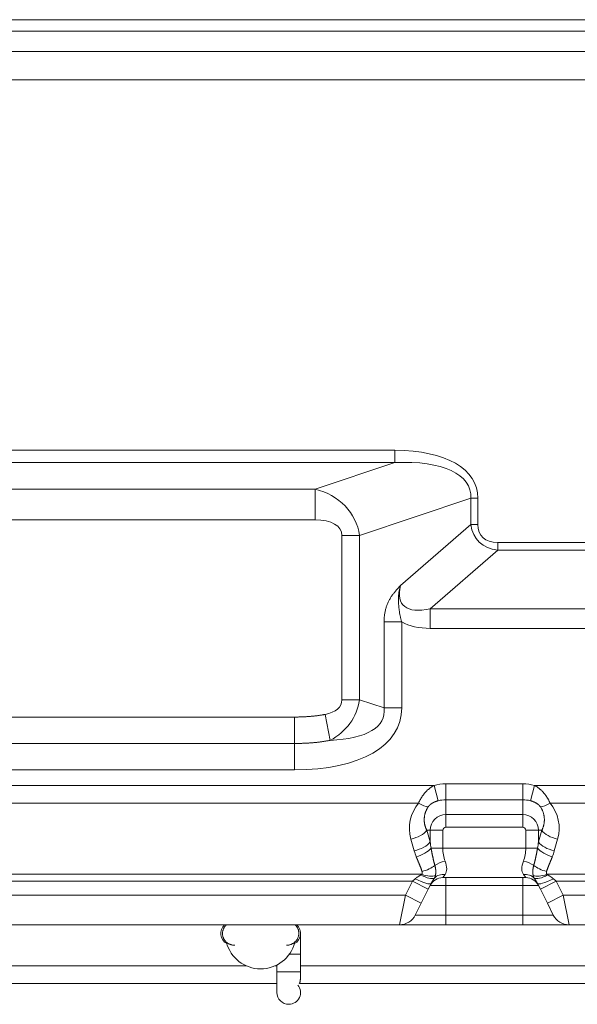
# Model space of a CAD drawing. Units: inches. Extents: x 0 to 7748, y 0 to 5526.
# Drawn here: x 1998 to 2093, y 1417 to 1584 of the extents above; entities that cross this region are included whole.
import ezdxf

# ---------------------------------------------------------------- set-up
doc = ezdxf.new("R2010")
doc.units = ezdxf.units.IN
doc.header["$MEASUREMENT"] = 0
doc.layers.add('1', color=7, linetype='Continuous', true_color=0xffffff)

msp = doc.modelspace()

# ---------------------------------------------------------------- linework, layer by layer
at = {"layer": '1', "color": 3, "linetype": 'Continuous', "lineweight": 0}
for p, q in [((1978.253136, 1583.880361), (2183.013136, 1583.880361)), ((2183.013136, 1581.960361), (1978.253136, 1581.960361)), ((1981.733136, 1578.480361), (2183.013136, 1578.480361)), ((2183.013136, 1573.680361), (1981.733136, 1573.680361)), ((1827.046733, 1510.994204), (2061.779539, 1510.994204)), ((2061.779539, 1508.915743), (2061.779539, 1510.994204)), ((2061.779539, 1508.915743), (1827.046733, 1508.915743)), ((2048.269542, 1504.412411), (2061.779539, 1508.915743)), ((1840.556729, 1504.412411), (2048.269542, 1504.412411)), ((2048.269542, 1504.412411), (2048.269542, 1499.216259)), ((2074.640824, 1502.875918), (2055.805441, 1496.597457)), ((2075.840824, 1502.875918), (2074.640824, 1502.875918)), ((2074.640824, 1498.429447), (2074.640824, 1502.875918)), ((2075.840824, 1502.875918), (2075.840824, 1498.429447)), ((2048.269542, 1499.216259), (1840.556729, 1499.216259)), ((2062.733644, 1488.117527), (2074.640824, 1498.429447)), ((2075.840824, 1498.429447), (2074.640824, 1498.429447)), ((2055.805441, 1496.597457), (2052.805441, 1496.597457)), ((2052.805441, 1468.763264), (2052.805441, 1496.597457)), ((2055.805441, 1496.597457), (2055.805441, 1468.763264)), ((2079.193903, 1495.407022), (2099.519797, 1495.407022)), ((2079.193903, 1494.075742), (2079.193903, 1495.407022)), ((2079.193903, 1494.075742), (2067.781035, 1484.191908)), ((2099.519797, 1494.075742), (2079.193903, 1494.075742)), ((2067.781035, 1484.191908), (2094.052637, 1484.191908)), ((2067.781035, 1484.191908), (2067.781035, 1480.863707)), ((2062.949034, 1481.941136), (2059.949034, 1481.941136)), ((2059.949034, 1467.382066), (2059.949034, 1481.941136)), ((2062.949034, 1481.941136), (2062.949034, 1467.382066)), ((2094.052637, 1480.863707), (2067.781035, 1480.863707)), ((2055.805441, 1468.763264), (2052.805441, 1468.763264)), ((2055.805441, 1468.763264), (2059.949034, 1467.382066)), ((2062.949034, 1467.382066), (2059.949034, 1467.382066)), ((1844.020831, 1465.85113), (2044.805441, 1465.85113)), ((2044.805441, 1465.85113), (2044.805441, 1461.378994)), ((2050.83354, 1461.904549), (2049.987962, 1466.296018)), ((2044.805441, 1461.378994), (1844.020831, 1461.378994)), ((2044.805441, 1456.906858), (2044.805441, 1461.378994)), ((2044.805441, 1456.906858), (1844.020831, 1456.906858)), ((1820.419974, 1454.273747), (2068.406298, 1454.273747)), ((2069.091916, 1451.679537), (2068.406298, 1454.273747)), ((2070.413136, 1454.534462), (2083.413136, 1454.534462)), ((2070.413136, 1451.851181), (2070.413136, 1454.534462)), ((2083.413136, 1451.851181), (2083.413136, 1454.534462)), ((2084.734356, 1451.679537), (2085.419974, 1454.273747)), ((2085.419974, 1454.273747), (2094.035388, 1454.273747)), ((2070.413136, 1451.851181), (2070.413136, 1449.343704)), ((2083.413136, 1451.851181), (2070.413136, 1451.851181)), ((2083.413136, 1451.851181), (2083.413136, 1449.343704)), ((2065.792441, 1451.296914), (1823.033831, 1451.296914)), ((2094.035388, 1451.296914), (2088.033831, 1451.296914)), ((2070.413136, 1447.197079), (2070.413136, 1449.343704)), ((2083.413136, 1449.343704), (2070.413136, 1449.343704)), ((2083.413136, 1447.197079), (2083.413136, 1449.343704)), ((2067.184228, 1446.680361), (2067.749792, 1444.700885)), ((2067.184228, 1446.680361), (2067.749792, 1446.680361)), ((2069.896418, 1446.680361), (2067.749792, 1446.680361)), ((2067.749792, 1446.680361), (2067.749792, 1444.700885)), ((2069.896418, 1443.680361), (2069.896418, 1446.680361)), ((2070.413136, 1447.197079), (2083.413136, 1447.197079)), ((2083.929854, 1446.680361), (2083.929854, 1443.680361)), ((2083.929854, 1446.680361), (2086.07648, 1446.680361)), ((2086.07648, 1444.700885), (2086.07648, 1446.680361)), ((2086.07648, 1444.700885), (2086.642044, 1446.680361)), ((2086.642044, 1446.680361), (2086.07648, 1446.680361)), ((2065.066511, 1443.212469), (2064.500946, 1445.191944)), ((2089.325326, 1445.191944), (2088.759761, 1443.212469)), ((2069.896418, 1443.680361), (2067.900306, 1443.680361)), ((2083.929854, 1443.680361), (2069.896418, 1443.680361)), ((2083.929854, 1443.680361), (2085.925966, 1443.680361)), ((1822.49504, 1439.233739), (2066.331232, 1439.233739)), ((2064.740357, 1438.043006), (2065.216351, 1438.466112)), ((2069.896418, 1438.680361), (2070.287037, 1439.208225)), ((2069.896418, 1438.680361), (2083.929854, 1438.680361)), ((2070.413136, 1437.353673), (2070.413136, 1438.680361)), ((2083.413136, 1437.353673), (2083.413136, 1438.680361)), ((2083.539235, 1439.208225), (2083.929854, 1438.680361)), ((2087.49504, 1439.233739), (2146.037095, 1439.233739)), ((2088.609921, 1438.466112), (2089.085915, 1438.043006)), ((2064.740357, 1438.043006), (1824.085915, 1438.043006)), ((2063.559034, 1435.680361), (2064.740357, 1438.043006)), ((2067.423638, 1436.701365), (2064.740357, 1438.043006)), ((2067.423638, 1436.701365), (2066.242316, 1434.33872)), ((2067.899632, 1437.653354), (2067.423638, 1436.701365)), ((2067.749792, 1437.353673), (2070.413136, 1437.353673)), ((2070.413136, 1437.353673), (2083.413136, 1437.353673)), ((2070.413136, 1432.33872), (2070.413136, 1437.353673)), ((2083.413136, 1432.33872), (2083.413136, 1437.353673)), ((2083.413136, 1437.353673), (2086.07648, 1437.353673)), ((2086.402634, 1436.701365), (2085.926639, 1437.653354)), ((2086.402634, 1436.701365), (2089.085915, 1438.043006)), ((2087.583956, 1434.33872), (2086.402634, 1436.701365)), ((2089.085915, 1438.043006), (2090.267238, 1435.680361)), ((2146.530312, 1438.043006), (2089.085915, 1438.043006)), ((1825.267238, 1435.680361), (2063.559034, 1435.680361)), ((2062.559034, 1430.680361), (2063.559034, 1435.680361)), ((2066.242316, 1434.33872), (2063.559034, 1435.680361)), ((2087.583956, 1434.33872), (2090.267238, 1435.680361)), ((2090.267238, 1435.680361), (2151.166136, 1435.680361)), ((2090.267238, 1435.680361), (2091.267238, 1430.680361)), ((2066.242316, 1434.33872), (2065.242316, 1432.33872)), ((2088.583956, 1432.33872), (2087.583956, 1434.33872)), ((2065.242316, 1432.33872), (2070.413136, 1432.33872)), ((2070.413136, 1432.33872), (2083.413136, 1432.33872)), ((2070.413136, 1430.680361), (2070.413136, 1432.33872)), ((2083.413136, 1432.33872), (2088.583956, 1432.33872)), ((2083.413136, 1430.680361), (2083.413136, 1432.33872)), ((2062.559034, 1430.680361), (1826.267238, 1430.680361)), ((2062.559034, 1430.680361), (2070.413136, 1430.680361)), ((2083.413136, 1430.680361), (2070.413136, 1430.680361)), ((2091.267238, 1430.680361), (2083.413136, 1430.680361)), ((2151.166136, 1430.680361), (2091.267238, 1430.680361)), ((2043.941867, 1425.728057), (2045.818633, 1425.724281)), ((2045.818633, 1422.724323), (2045.818633, 1425.724323)), ((2036.661617, 1423.728292), (1723.923086, 1423.728292)), ((2041.815745, 1423.728292), (2041.456394, 1423.728292)), ((2041.818642, 1423.895626), (2041.818642, 1422.732329)), ((2263.918638, 1423.728292), (2045.809681, 1423.728292)), ((2041.818642, 1422.732329), (2045.818453, 1422.724281)), ((1828.145306, 1420.728292), (2041.815745, 1420.728292)), ((2045.624872, 1420.728292), (2258.990388, 1420.728292))]:
    msp.add_line(p, q, dxfattribs=at)
for points in [[(2059.949034, 1481.941136), (2059.950198, 1482.086596), (2059.953691, 1482.231541), (2059.959518, 1482.375972), (2059.967684, 1482.519887), (2059.978191, 1482.663285), (2059.991044, 1482.806166), (2060.006247, 1482.948528), (2060.023817, 1483.090369), (2060.043772, 1483.231683), (2060.066133, 1483.372466), (2060.090922, 1483.512714), (2060.118158, 1483.652422), (2060.147863, 1483.791585), (2060.180066, 1483.930197), (2060.214807, 1484.068249), (2060.252127, 1484.205733), (2060.292066, 1484.342638), (2060.334666, 1484.478957), (2060.379969, 1484.614684), (2060.427954, 1484.749607), (2060.478334, 1484.882869), (2060.531038, 1485.01432), (2060.586053, 1485.14398), (2060.643362, 1485.271865), (2060.702948, 1485.397986), (2060.764793, 1485.522359), (2060.82887, 1485.645005), (2060.895148, 1485.765945), (2060.963596, 1485.885206), (2061.034162, 1486.002828), (2061.106782, 1486.118859), (2061.181394, 1486.233349), (2061.257903, 1486.346369), (2061.336206, 1486.458), (2061.416194, 1486.568328), (2061.497742, 1486.677447), (2061.580722, 1486.785459), (2061.665006, 1486.892464), (2061.750456, 1486.998545), (2061.836891, 1487.103709), (2061.92413, 1487.207965), (2062.012071, 1487.311394), (2062.100651, 1487.414087), (2062.189801, 1487.516124), (2062.27946, 1487.617575), (2062.369582, 1487.718492), (2062.460121, 1487.818927), (2062.551031, 1487.918921), (2062.642274, 1488.018507), (2062.733644, 1488.117527)], [(2062.733644, 1488.117527), (2062.698963, 1487.997214), (2062.665654, 1487.876243), (2062.633851, 1487.754852), (2062.603615, 1487.633035), (2062.575022, 1487.510836), (2062.548149, 1487.388312), (2062.523069, 1487.265502), (2062.499843, 1487.142381), (2062.478526, 1487.018939), (2062.459173, 1486.895171), (2062.44184, 1486.771067), (2062.426583, 1486.646622), (2062.413456, 1486.521828), (2062.402491, 1486.396684), (2062.393713, 1486.271261), (2062.387138, 1486.145859), (2062.382739, 1486.020581), (2062.380439, 1485.895415), (2062.380158, 1485.770362), (2062.381786, 1485.645421), (2062.385165, 1485.52059), (2062.390132, 1485.395864), (2062.396505, 1485.271237), (2062.40409, 1485.1467), (2062.4127, 1485.02224), (2062.42215, 1484.897846), (2062.432317, 1484.773501), (2062.443101, 1484.649189), (2062.454423, 1484.524893), (2062.466289, 1484.4006), (2062.478739, 1484.276292), (2062.49182, 1484.151958), (2062.505635, 1484.027585), (2062.5203, 1483.903165), (2062.535931, 1483.778693), (2062.552641, 1483.654283), (2062.57053, 1483.530078), (2062.589709, 1483.406093), (2062.610279, 1483.282349), (2062.63233, 1483.158863), (2062.655947, 1483.035651), (2062.681208, 1482.912729), (2062.708174, 1482.790108), (2062.736906, 1482.667803), (2062.767465, 1482.545824), (2062.79989, 1482.424181), (2062.834221, 1482.302883), (2062.870497, 1482.181937), (2062.908755, 1482.061352), (2062.949034, 1481.941136)], [(2044.805441, 1465.85113), (2044.909842, 1465.851281), (2045.014217, 1465.851736), (2045.118566, 1465.852497), (2045.222888, 1465.853568), (2045.327184, 1465.85495), (2045.431453, 1465.856647), (2045.535694, 1465.85866), (2045.639908, 1465.860993), (2045.744094, 1465.863648), (2045.848253, 1465.866628), (2045.952383, 1465.869935), (2046.056485, 1465.873573), (2046.160558, 1465.877543), (2046.264603, 1465.881848), (2046.368619, 1465.886492), (2046.472605, 1465.891479), (2046.576561, 1465.896812), (2046.680488, 1465.902495), (2046.784384, 1465.908531), (2046.888249, 1465.914925), (2046.992083, 1465.92168), (2047.095887, 1465.928799), (2047.199658, 1465.936286), (2047.303398, 1465.944145), (2047.407105, 1465.952379), (2047.51078, 1465.960993), (2047.614422, 1465.96999), (2047.71803, 1465.979376), (2047.821605, 1465.989157), (2047.925145, 1465.999337), (2048.028651, 1466.009922), (2048.132121, 1466.020918), (2048.235556, 1466.032329), (2048.338954, 1466.044162), (2048.442316, 1466.056421), (2048.545641, 1466.069113), (2048.648928, 1466.082241), (2048.752177, 1466.095812), (2048.855388, 1466.10983), (2048.95856, 1466.124305), (2049.061692, 1466.139245), (2049.164783, 1466.154658), (2049.267832, 1466.170553), (2049.37084, 1466.186938), (2049.473805, 1466.203821), (2049.576726, 1466.221212), (2049.679603, 1466.239119), (2049.782435, 1466.25755), (2049.885222, 1466.276513), (2049.987962, 1466.296018)], [(2050.83354, 1461.904549), (2050.714041, 1461.881847), (2050.594489, 1461.859746), (2050.474886, 1461.838237), (2050.355232, 1461.817313), (2050.235527, 1461.796966), (2050.115773, 1461.777189), (2049.99597, 1461.757972), (2049.876119, 1461.739309), (2049.75622, 1461.721192), (2049.636274, 1461.703614), (2049.516282, 1461.686565), (2049.396245, 1461.670039), (2049.276162, 1461.654027), (2049.156036, 1461.638525), (2049.035865, 1461.623526), (2048.915651, 1461.609026), (2048.795393, 1461.595019), (2048.675094, 1461.5815), (2048.554752, 1461.568463), (2048.434369, 1461.555903), (2048.313944, 1461.543816), (2048.193479, 1461.532194), (2048.072974, 1461.521034), (2047.952428, 1461.51033), (2047.831844, 1461.500076), (2047.711221, 1461.490267), (2047.590559, 1461.480901), (2047.469859, 1461.471973), (2047.349121, 1461.463479), (2047.228346, 1461.455415), (2047.107533, 1461.447778), (2046.986684, 1461.440563), (2046.865798, 1461.433768), (2046.744876, 1461.427388), (2046.623918, 1461.421419), (2046.502924, 1461.415857), (2046.381896, 1461.4107), (2046.260832, 1461.405942), (2046.139734, 1461.401581), (2046.018601, 1461.397614), (2045.897435, 1461.394038), (2045.776234, 1461.39085), (2045.655, 1461.388048), (2045.533733, 1461.385629), (2045.412432, 1461.38359), (2045.291099, 1461.381928), (2045.169732, 1461.38064), (2045.048334, 1461.379724), (2044.926903, 1461.379176), (2044.805441, 1461.378994)], [(2065.792441, 1451.296914), (2065.821867, 1451.365262), (2065.852196, 1451.433582), (2065.883431, 1451.501863), (2065.915577, 1451.570094), (2065.94864, 1451.638265), (2065.982625, 1451.706364), (2066.017535, 1451.774381), (2066.05338, 1451.842305), (2066.090168, 1451.910125), (2066.127909, 1451.977828), (2066.166611, 1452.045402), (2066.206285, 1452.112837), (2066.246938, 1452.180119), (2066.288583, 1452.247238), (2066.331233, 1452.314179), (2066.374904, 1452.380928), (2066.419607, 1452.447472), (2066.465359, 1452.513797), (2066.512173, 1452.579889), (2066.560066, 1452.645733), (2066.609023, 1452.711269), (2066.658878, 1452.776248), (2066.709554, 1452.84055), (2066.761064, 1452.904182), (2066.813413, 1452.967135), (2066.866605, 1453.029401), (2066.920645, 1453.090968), (2066.975542, 1453.151826), (2067.031302, 1453.211963), (2067.087932, 1453.271368), (2067.145441, 1453.330029), (2067.203834, 1453.387936), (2067.263123, 1453.445074), (2067.323318, 1453.501428), (2067.384431, 1453.556982), (2067.446475, 1453.611722), (2067.50946, 1453.665631), (2067.573399, 1453.718695), (2067.638307, 1453.770894), (2067.7042, 1453.822208), (2067.771073, 1453.872604), (2067.838772, 1453.921938), (2067.907261, 1453.970163), (2067.976549, 1454.017269), (2068.046644, 1454.063239), (2068.117414, 1454.10797), (2068.188764, 1454.151394), (2068.260693, 1454.193502), (2068.333203, 1454.234289), (2068.406298, 1454.273747)], [(2085.419974, 1454.273747), (2085.493126, 1454.234259), (2085.56558, 1454.193506), (2085.63734, 1454.1515), (2085.708412, 1454.108251), (2085.778802, 1454.063772), (2085.848517, 1454.018074), (2085.917562, 1453.971166), (2085.985941, 1453.923054), (2086.053664, 1453.873741), (2086.120562, 1453.823365), (2086.186477, 1453.772071), (2086.251413, 1453.719887), (2086.315387, 1453.666832), (2086.378412, 1453.612925), (2086.440501, 1453.558182), (2086.501665, 1453.502617), (2086.561915, 1453.446246), (2086.621263, 1453.389084), (2086.67972, 1453.331146), (2086.737297, 1453.272446), (2086.793999, 1453.212996), (2086.849834, 1453.152805), (2086.904809, 1453.091886), (2086.958932, 1453.03025), (2087.012208, 1452.967908), (2087.064644, 1452.904869), (2087.116244, 1452.841143), (2087.167012, 1452.776738), (2087.216955, 1452.711657), (2087.265934, 1452.646103), (2087.313821, 1452.580276), (2087.360633, 1452.514198), (2087.406385, 1452.447882), (2087.451092, 1452.381345), (2087.494768, 1452.314598), (2087.537426, 1452.247656), (2087.579081, 1452.180532), (2087.619746, 1452.113241), (2087.659433, 1452.045794), (2087.698151, 1451.978203), (2087.735908, 1451.91048), (2087.772714, 1451.842637), (2087.808579, 1451.774685), (2087.84351, 1451.706636), (2087.877515, 1451.638501), (2087.9106, 1451.570291), (2087.94277, 1451.502016), (2087.974028, 1451.433688), (2088.004381, 1451.365317), (2088.033831, 1451.296914)], [(2069.091916, 1451.679537), (2069.05189, 1451.668763), (2069.01192, 1451.657611), (2068.972009, 1451.646075), (2068.932151, 1451.634146), (2068.89235, 1451.621819), (2068.852626, 1451.609094), (2068.813026, 1451.595977), (2068.773623, 1451.58249), (2068.734423, 1451.56863), (2068.695428, 1451.554392), (2068.656643, 1451.539775), (2068.61807, 1451.524774), (2068.579712, 1451.509385), (2068.541573, 1451.493605), (2068.503656, 1451.477429), (2068.465966, 1451.460852), (2068.428507, 1451.443868), (2068.391283, 1451.426472), (2068.354299, 1451.40866), (2068.317558, 1451.390426), (2068.281067, 1451.371762), (2068.244832, 1451.352661), (2068.208858, 1451.333116), (2068.173151, 1451.313118), (2068.137718, 1451.292662), (2068.102564, 1451.271739), (2068.067697, 1451.250338), (2068.033127, 1451.228449), (2067.998861, 1451.20606), (2067.964908, 1451.183159), (2067.931278, 1451.159737), (2067.897993, 1451.135789), (2067.865209, 1451.111411), (2067.833041, 1451.086679), (2067.801489, 1451.061589), (2067.770562, 1451.036143), (2067.740271, 1451.010341), (2067.710626, 1450.984184), (2067.681636, 1450.957674), (2067.653313, 1450.930811), (2067.625671, 1450.903596), (2067.598723, 1450.876029), (2067.57248, 1450.84811), (2067.546955, 1450.819839), (2067.522169, 1450.791223), (2067.498249, 1450.762398), (2067.475249, 1450.733432), (2067.453174, 1450.704336), (2067.432025, 1450.675118), (2067.411807, 1450.645786)], [(2086.414465, 1450.645786), (2086.394292, 1450.675055), (2086.373276, 1450.704099), (2086.351429, 1450.732912), (2086.328762, 1450.76149), (2086.305286, 1450.789828), (2086.281011, 1450.817921), (2086.255948, 1450.845765), (2086.230107, 1450.873355), (2086.203493, 1450.900686), (2086.176116, 1450.927752), (2086.147983, 1450.95455), (2086.119102, 1450.981074), (2086.089479, 1451.007319), (2086.059122, 1451.033281), (2086.028043, 1451.058948), (2085.996355, 1451.084233), (2085.964129, 1451.109089), (2085.931379, 1451.133518), (2085.898129, 1451.157514), (2085.864489, 1451.181014), (2085.830505, 1451.204002), (2085.796188, 1451.226489), (2085.761546, 1451.248483), (2085.726588, 1451.269996), (2085.691322, 1451.291038), (2085.655758, 1451.311617), (2085.619901, 1451.331742), (2085.583757, 1451.351419), (2085.547333, 1451.370655), (2085.510635, 1451.389457), (2085.473669, 1451.40783), (2085.436441, 1451.425783), (2085.398955, 1451.44332), (2085.361216, 1451.460445), (2085.323228, 1451.477164), (2085.284996, 1451.493481), (2085.246524, 1451.5094), (2085.207811, 1451.524927), (2085.168861, 1451.540067), (2085.129738, 1451.554801), (2085.090513, 1451.569109), (2085.051216, 1451.582988), (2085.011848, 1451.596448), (2084.972408, 1451.609497), (2084.9329, 1451.622142), (2084.893323, 1451.63439), (2084.853679, 1451.646248), (2084.81397, 1451.657721), (2084.774195, 1451.668815), (2084.734356, 1451.679537)], [(2067.411807, 1450.645786), (2067.361594, 1450.569125), (2067.313639, 1450.491974), (2067.26789, 1450.41435), (2067.224299, 1450.336268), (2067.182813, 1450.257745), (2067.143384, 1450.178798), (2067.105963, 1450.099442), (2067.070523, 1450.01969), (2067.037037, 1449.939552), (2067.005481, 1449.859038), (2066.97583, 1449.77816), (2066.948059, 1449.696928), (2066.922144, 1449.615352), (2066.898072, 1449.533442), (2066.875833, 1449.451204), (2066.855414, 1449.368647), (2066.836808, 1449.285779), (2066.820031, 1449.202727), (2066.805119, 1449.119782), (2066.792046, 1449.036984), (2066.780787, 1448.954332), (2066.77132, 1448.871829), (2066.763625, 1448.78948), (2066.75768, 1448.70729), (2066.753465, 1448.625263), (2066.75096, 1448.543404), (2066.750158, 1448.461718), (2066.751051, 1448.380212), (2066.753631, 1448.298889), (2066.757892, 1448.217757), (2066.763824, 1448.13682), (2066.771424, 1448.056084), (2066.780693, 1447.975556), (2066.791632, 1447.895243), (2066.804241, 1447.815169), (2066.818489, 1447.735519), (2066.834343, 1447.65643), (2066.851793, 1447.577893), (2066.870828, 1447.499912), (2066.891444, 1447.42249), (2066.913637, 1447.345633), (2066.937403, 1447.269346), (2066.96274, 1447.193635), (2066.989643, 1447.118505), (2067.018113, 1447.043962), (2067.048156, 1446.970014), (2067.079781, 1446.896671), (2067.112996, 1446.823942), (2067.147809, 1446.751835), (2067.184228, 1446.680361)], [(2086.642044, 1446.680361), (2086.678521, 1446.751952), (2086.713363, 1446.824127), (2086.746582, 1446.896875), (2086.778188, 1446.970187), (2086.808195, 1447.044052), (2086.836613, 1447.118462), (2086.863453, 1447.193406), (2086.888717, 1447.268878), (2086.912406, 1447.344871), (2086.93452, 1447.421379), (2086.955057, 1447.498396), (2086.974017, 1447.575915), (2086.991401, 1447.653931), (2087.007202, 1447.732438), (2087.021409, 1447.811434), (2087.03401, 1447.890915), (2087.044993, 1447.970878), (2087.054348, 1448.051321), (2087.062061, 1448.132239), (2087.068116, 1448.213632), (2087.072489, 1448.295482), (2087.075155, 1448.37755), (2087.076106, 1448.459621), (2087.075344, 1448.541702), (2087.072868, 1448.623785), (2087.068679, 1448.705865), (2087.062774, 1448.787935), (2087.055141, 1448.869989), (2087.045773, 1448.952021), (2087.034659, 1449.034025), (2087.02179, 1449.115993), (2087.007157, 1449.197921), (2086.990741, 1449.279802), (2086.972518, 1449.361628), (2086.952463, 1449.443392), (2086.930552, 1449.525089), (2086.90676, 1449.60671), (2086.881063, 1449.688249), (2086.853422, 1449.769698), (2086.823799, 1449.851049), (2086.792151, 1449.932293), (2086.758434, 1450.013423), (2086.722607, 1450.094406), (2086.684737, 1450.174984), (2086.644878, 1450.254978), (2086.602994, 1450.334383), (2086.559047, 1450.413183), (2086.513001, 1450.491362), (2086.464819, 1450.568902), (2086.414465, 1450.645786)], [(2067.900306, 1443.680361), (2067.91025, 1443.618635), (2067.920371, 1443.557016), (2067.930666, 1443.495502), (2067.94113, 1443.434095), (2067.951758, 1443.372797), (2067.962546, 1443.311609), (2067.973491, 1443.250531), (2067.984587, 1443.189566), (2067.99583, 1443.128713), (2068.007217, 1443.067975), (2068.018742, 1443.007353), (2068.030402, 1442.946847), (2068.042192, 1442.886458), (2068.05411, 1442.826189), (2068.066152, 1442.76604), (2068.078316, 1442.706012), (2068.0906, 1442.646106), (2068.103001, 1442.586323), (2068.115516, 1442.526665), (2068.128144, 1442.467131), (2068.14088, 1442.407724), (2068.153724, 1442.348443), (2068.166672, 1442.289291), (2068.179721, 1442.230268), (2068.192869, 1442.171375), (2068.206115, 1442.112613), (2068.219456, 1442.053983), (2068.232891, 1441.995485), (2068.246418, 1441.93712), (2068.260036, 1441.878889), (2068.273744, 1441.820792), (2068.287539, 1441.76283), (2068.301421, 1441.705003), (2068.315388, 1441.647313), (2068.329438, 1441.589759), (2068.34357, 1441.532342), (2068.357783, 1441.475063), (2068.372074, 1441.417923), (2068.386443, 1441.360921), (2068.400889, 1441.304059), (2068.415411, 1441.247336), (2068.430008, 1441.190752), (2068.44468, 1441.134307), (2068.459425, 1441.078003), (2068.474243, 1441.021838), (2068.489132, 1440.965813), (2068.504093, 1440.909929), (2068.519123, 1440.854185), (2068.534223, 1440.798582), (2068.549391, 1440.74312)], [(2085.276881, 1440.74312), (2085.292049, 1440.798582), (2085.307149, 1440.854185), (2085.322179, 1440.909929), (2085.33714, 1440.965813), (2085.352029, 1441.021838), (2085.366847, 1441.078003), (2085.381592, 1441.134307), (2085.396264, 1441.190752), (2085.410861, 1441.247336), (2085.425383, 1441.304059), (2085.439829, 1441.360921), (2085.454198, 1441.417923), (2085.468489, 1441.475063), (2085.482701, 1441.532342), (2085.496833, 1441.589759), (2085.510884, 1441.647313), (2085.524851, 1441.705003), (2085.538732, 1441.76283), (2085.552528, 1441.820792), (2085.566236, 1441.878889), (2085.579854, 1441.93712), (2085.593381, 1441.995485), (2085.606816, 1442.053983), (2085.620157, 1442.112613), (2085.633402, 1442.171375), (2085.646551, 1442.230268), (2085.6596, 1442.289291), (2085.672548, 1442.348443), (2085.685392, 1442.407724), (2085.698128, 1442.467131), (2085.710756, 1442.526665), (2085.723271, 1442.586323), (2085.735672, 1442.646106), (2085.747956, 1442.706012), (2085.76012, 1442.76604), (2085.772162, 1442.826189), (2085.78408, 1442.886458), (2085.79587, 1442.946847), (2085.80753, 1443.007353), (2085.819055, 1443.067975), (2085.830441, 1443.128713), (2085.841685, 1443.189566), (2085.852781, 1443.250531), (2085.863726, 1443.311609), (2085.874514, 1443.372797), (2085.885142, 1443.434095), (2085.895606, 1443.495502), (2085.9059, 1443.557016), (2085.916022, 1443.618635), (2085.925966, 1443.680361)], [(2066.377334, 1439.719878), (2066.361237, 1439.770311), (2066.344879, 1439.820667), (2066.328263, 1439.870946), (2066.311394, 1439.921151), (2066.294276, 1439.971282), (2066.276914, 1440.02134), (2066.259312, 1440.071327), (2066.241476, 1440.121245), (2066.223415, 1440.171096), (2066.205136, 1440.220883), (2066.186646, 1440.270607), (2066.167953, 1440.32027), (2066.149063, 1440.369876), (2066.129986, 1440.419426), (2066.11073, 1440.468923), (2066.091307, 1440.51837), (2066.071725, 1440.56777), (2066.051996, 1440.617127), (2066.03213, 1440.666443), (2066.012137, 1440.715721), (2065.992027, 1440.764965), (2065.971811, 1440.814177), (2065.951498, 1440.863361), (2065.931099, 1440.912519), (2065.910625, 1440.961654), (2065.890086, 1441.010771), (2065.869495, 1441.059872), (2065.848862, 1441.108961), (2065.828197, 1441.15804), (2065.807512, 1441.207113), (2065.786817, 1441.256183), (2065.766123, 1441.305254), (2065.745439, 1441.354327), (2065.724776, 1441.403407), (2065.704146, 1441.452497), (2065.683558, 1441.501599), (2065.663023, 1441.550716), (2065.642552, 1441.599853), (2065.622155, 1441.649012), (2065.60184, 1441.698195), (2065.581617, 1441.747405), (2065.561494, 1441.796645), (2065.54148, 1441.845917), (2065.521584, 1441.895224), (2065.501814, 1441.944568), (2065.48218, 1441.993953), (2065.462689, 1442.04338), (2065.44335, 1442.092853), (2065.424174, 1442.142373), (2065.405167, 1442.191944)], [(2088.421105, 1442.191944), (2088.402098, 1442.142373), (2088.382921, 1442.092853), (2088.363583, 1442.04338), (2088.344092, 1441.993953), (2088.324458, 1441.944568), (2088.304688, 1441.895224), (2088.284792, 1441.845917), (2088.264778, 1441.796645), (2088.244655, 1441.747405), (2088.224432, 1441.698195), (2088.204117, 1441.649012), (2088.18372, 1441.599853), (2088.163249, 1441.550716), (2088.142714, 1441.501599), (2088.122126, 1441.452497), (2088.101496, 1441.403407), (2088.080833, 1441.354327), (2088.060149, 1441.305254), (2088.039455, 1441.256183), (2088.018759, 1441.207113), (2087.998074, 1441.15804), (2087.97741, 1441.108961), (2087.956777, 1441.059872), (2087.936186, 1441.010771), (2087.915647, 1440.961654), (2087.895172, 1440.912519), (2087.874774, 1440.863361), (2087.854461, 1440.814177), (2087.834245, 1440.764965), (2087.814135, 1440.715721), (2087.794142, 1440.666443), (2087.774276, 1440.617127), (2087.754547, 1440.56777), (2087.734965, 1440.51837), (2087.715542, 1440.468923), (2087.696286, 1440.419426), (2087.677208, 1440.369876), (2087.658319, 1440.32027), (2087.639626, 1440.270607), (2087.621136, 1440.220883), (2087.602856, 1440.171096), (2087.584795, 1440.121245), (2087.56696, 1440.071327), (2087.549358, 1440.02134), (2087.531996, 1439.971282), (2087.514878, 1439.921151), (2087.498009, 1439.870946), (2087.481393, 1439.820667), (2087.465035, 1439.770311), (2087.448937, 1439.719878)], [(2068.549391, 1440.74312), (2068.559357, 1440.704043), (2068.569005, 1440.665093), (2068.578333, 1440.626268), (2068.587341, 1440.587573), (2068.59603, 1440.549007), (2068.604398, 1440.510574), (2068.612445, 1440.472273), (2068.62017, 1440.434108), (2068.627574, 1440.396079), (2068.634656, 1440.358188), (2068.641415, 1440.320437), (2068.64785, 1440.282827), (2068.653963, 1440.24536), (2068.659747, 1440.208048), (2068.6652, 1440.17092), (2068.670316, 1440.134004), (2068.675096, 1440.097303), (2068.679539, 1440.060815), (2068.683646, 1440.02454), (2068.687417, 1439.98848), (2068.69085, 1439.952636), (2068.693945, 1439.917008), (2068.696701, 1439.881597), (2068.699117, 1439.846404), (2068.701192, 1439.81143), (2068.702926, 1439.776669), (2068.704315, 1439.742141), (2068.705358, 1439.707886), (2068.706053, 1439.673935), (2068.706402, 1439.640287), (2068.706404, 1439.606943), (2068.706061, 1439.573899), (2068.705372, 1439.541154), (2068.704337, 1439.508708), (2068.702955, 1439.476558), (2068.701228, 1439.444703), (2068.699153, 1439.413142), (2068.696732, 1439.381872), (2068.693963, 1439.350893), (2068.690847, 1439.320202), (2068.68738, 1439.289798), (2068.683562, 1439.25968), (2068.679392, 1439.229845), (2068.674868, 1439.200291), (2068.669988, 1439.171018), (2068.664752, 1439.142022), (2068.659157, 1439.113303), (2068.653203, 1439.084859), (2068.646888, 1439.056687), (2068.64021, 1439.028787)], [(2085.186062, 1439.028787), (2085.179383, 1439.056692), (2085.173067, 1439.084867), (2085.167113, 1439.113313), (2085.161518, 1439.142033), (2085.156282, 1439.171027), (2085.151403, 1439.200298), (2085.14688, 1439.229847), (2085.14271, 1439.259676), (2085.138893, 1439.289787), (2085.135428, 1439.320181), (2085.132312, 1439.350861), (2085.129544, 1439.381827), (2085.127123, 1439.413082), (2085.125049, 1439.444626), (2085.123321, 1439.476462), (2085.12194, 1439.508591), (2085.120904, 1439.541014), (2085.120214, 1439.573733), (2085.119869, 1439.606749), (2085.119869, 1439.640064), (2085.120215, 1439.673679), (2085.120907, 1439.707596), (2085.121946, 1439.741824), (2085.123331, 1439.776344), (2085.125062, 1439.81112), (2085.127136, 1439.84612), (2085.129552, 1439.881337), (2085.132307, 1439.916771), (2085.135402, 1439.95242), (2085.138835, 1439.988284), (2085.142606, 1440.024361), (2085.146713, 1440.060652), (2085.151157, 1440.097155), (2085.155937, 1440.133869), (2085.161054, 1440.170796), (2085.166507, 1440.207933), (2085.172292, 1440.245253), (2085.178405, 1440.282728), (2085.184841, 1440.320345), (2085.191601, 1440.358104), (2085.198683, 1440.396003), (2085.206088, 1440.43404), (2085.213815, 1440.472214), (2085.221863, 1440.510523), (2085.230233, 1440.548965), (2085.238923, 1440.587539), (2085.247933, 1440.626243), (2085.257263, 1440.665075), (2085.266912, 1440.704035), (2085.276881, 1440.74312)], [(2065.216351, 1438.466112), (2065.234645, 1438.482252), (2065.25303, 1438.498233), (2065.271502, 1438.51406), (2065.290059, 1438.529736), (2065.308699, 1438.545265), (2065.32742, 1438.560651), (2065.346218, 1438.575898), (2065.365092, 1438.591011), (2065.384039, 1438.605994), (2065.403057, 1438.62085), (2065.422143, 1438.635583), (2065.441294, 1438.650197), (2065.460509, 1438.664697), (2065.479786, 1438.679086), (2065.499123, 1438.693364), (2065.518518, 1438.707537), (2065.53797, 1438.721605), (2065.557476, 1438.735573), (2065.577036, 1438.749442), (2065.596647, 1438.763216), (2065.616307, 1438.776897), (2065.636015, 1438.790488), (2065.655769, 1438.803991), (2065.675567, 1438.81741), (2065.695408, 1438.830747), (2065.71529, 1438.844004), (2065.735211, 1438.857185), (2065.75517, 1438.87029), (2065.775166, 1438.883321), (2065.795196, 1438.896283), (2065.81526, 1438.909175), (2065.835355, 1438.922001), (2065.855481, 1438.934763), (2065.875636, 1438.947463), (2065.895817, 1438.960103), (2065.916025, 1438.972686), (2065.936256, 1438.985213), (2065.956511, 1438.997686), (2065.976786, 1439.010109), (2065.997081, 1439.022482), (2066.017394, 1439.034807), (2066.037724, 1439.047088), (2066.058068, 1439.059325), (2066.078425, 1439.071521), (2066.098794, 1439.083678), (2066.119173, 1439.095799), (2066.13956, 1439.107884), (2066.159953, 1439.119937), (2066.180352, 1439.131958), (2066.200754, 1439.143952)], [(2066.200754, 1439.143952), (2066.203527, 1439.145583), (2066.206295, 1439.147219), (2066.209059, 1439.148859), (2066.211817, 1439.150503), (2066.214571, 1439.152153), (2066.217321, 1439.153807), (2066.220065, 1439.155467), (2066.222804, 1439.157131), (2066.225537, 1439.158801), (2066.228265, 1439.160476), (2066.230988, 1439.162157), (2066.233705, 1439.163844), (2066.236417, 1439.165536), (2066.239122, 1439.167234), (2066.241821, 1439.168938), (2066.244515, 1439.170648), (2066.247202, 1439.172365), (2066.249883, 1439.174088), (2066.252557, 1439.175817), (2066.255224, 1439.177553), (2066.257885, 1439.179296), (2066.260539, 1439.181046), (2066.263186, 1439.182803), (2066.265826, 1439.184567), (2066.268459, 1439.186338), (2066.271085, 1439.188117), (2066.273703, 1439.189903), (2066.276314, 1439.191696), (2066.278917, 1439.193498), (2066.281512, 1439.195308), (2066.284098, 1439.197126), (2066.286676, 1439.198954), (2066.289244, 1439.20079), (2066.291804, 1439.202637), (2066.294353, 1439.204493), (2066.296893, 1439.206359), (2066.299422, 1439.208236), (2066.301941, 1439.210124), (2066.304449, 1439.212023), (2066.306945, 1439.213933), (2066.309431, 1439.215855), (2066.311904, 1439.21779), (2066.314366, 1439.219737), (2066.316815, 1439.221696), (2066.319251, 1439.223669), (2066.321674, 1439.225655), (2066.324085, 1439.227655), (2066.326481, 1439.229668), (2066.328864, 1439.231697), (2066.331232, 1439.233739)], [(2066.331232, 1439.233739), (2066.335854, 1439.242888), (2066.340365, 1439.252065), (2066.344761, 1439.26127), (2066.349041, 1439.270505), (2066.353199, 1439.27977), (2066.357235, 1439.289066), (2066.361143, 1439.298395), (2066.364921, 1439.307756), (2066.368565, 1439.317151), (2066.372073, 1439.32658), (2066.375441, 1439.336044), (2066.378667, 1439.345544), (2066.381745, 1439.355081), (2066.384674, 1439.364656), (2066.38745, 1439.37427), (2066.39007, 1439.383922), (2066.392531, 1439.393615), (2066.394829, 1439.403349), (2066.396962, 1439.413125), (2066.398927, 1439.42295), (2066.400721, 1439.43282), (2066.402342, 1439.442726), (2066.403786, 1439.452661), (2066.405049, 1439.462615), (2066.406131, 1439.472579), (2066.407028, 1439.482548), (2066.407743, 1439.492521), (2066.408275, 1439.502498), (2066.408627, 1439.512478), (2066.408799, 1439.522463), (2066.408792, 1439.532451), (2066.408605, 1439.542445), (2066.408241, 1439.552447), (2066.407701, 1439.562451), (2066.406988, 1439.57245), (2066.406105, 1439.582438), (2066.405053, 1439.592407), (2066.403835, 1439.602352), (2066.402455, 1439.612272), (2066.400916, 1439.622167), (2066.399221, 1439.632039), (2066.397372, 1439.641888), (2066.395371, 1439.651713), (2066.393221, 1439.661516), (2066.390925, 1439.671297), (2066.388485, 1439.681055), (2066.385903, 1439.690792), (2066.383182, 1439.700508), (2066.380325, 1439.710203), (2066.377334, 1439.719878)], [(2068.470911, 1438.598726), (2068.459592, 1438.581299), (2068.448259, 1438.563858), (2068.436913, 1438.5464), (2068.425553, 1438.528925), (2068.41418, 1438.511428), (2068.402795, 1438.493909), (2068.391397, 1438.476365), (2068.379988, 1438.458794), (2068.368568, 1438.441193), (2068.357137, 1438.423561), (2068.345696, 1438.405896), (2068.334245, 1438.388194), (2068.322785, 1438.370455), (2068.311315, 1438.352675), (2068.299837, 1438.334852), (2068.288352, 1438.316982), (2068.276859, 1438.299062), (2068.26536, 1438.281089), (2068.253855, 1438.263059), (2068.242346, 1438.24497), (2068.230832, 1438.226818), (2068.219314, 1438.208599), (2068.207794, 1438.190312), (2068.196271, 1438.171952), (2068.184746, 1438.153516), (2068.173221, 1438.135001), (2068.161696, 1438.116403), (2068.150172, 1438.097717), (2068.13865, 1438.078938), (2068.127132, 1438.060061), (2068.115618, 1438.041081), (2068.104111, 1438.021994), (2068.09261, 1438.002793), (2068.081118, 1437.983474), (2068.069635, 1437.964032), (2068.058163, 1437.944463), (2068.046703, 1437.924761), (2068.035256, 1437.904921), (2068.023824, 1437.884936), (2068.012409, 1437.864798), (2068.001013, 1437.8445), (2067.989638, 1437.824036), (2067.978285, 1437.803397), (2067.966956, 1437.782577), (2067.955654, 1437.761568), (2067.944381, 1437.74036), (2067.93314, 1437.718945), (2067.921933, 1437.697312), (2067.910763, 1437.675451), (2067.899632, 1437.653354)], [(2068.64021, 1439.028787), (2068.637846, 1439.019321), (2068.63544, 1439.009893), (2068.632993, 1439.000503), (2068.630504, 1438.991151), (2068.627973, 1438.981837), (2068.625401, 1438.972561), (2068.622787, 1438.963321), (2068.620132, 1438.954119), (2068.617435, 1438.944955), (2068.614696, 1438.935826), (2068.611915, 1438.926735), (2068.609093, 1438.91768), (2068.606229, 1438.908661), (2068.603324, 1438.899678), (2068.600377, 1438.890731), (2068.597388, 1438.88182), (2068.594357, 1438.872945), (2068.591285, 1438.864104), (2068.588171, 1438.855299), (2068.585015, 1438.846529), (2068.581818, 1438.837793), (2068.578578, 1438.829092), (2068.575297, 1438.820425), (2068.571975, 1438.811793), (2068.56861, 1438.803194), (2068.565204, 1438.79463), (2068.561756, 1438.786099), (2068.558266, 1438.777601), (2068.554735, 1438.769137), (2068.551162, 1438.760705), (2068.547547, 1438.752307), (2068.54389, 1438.743941), (2068.540191, 1438.735607), (2068.536451, 1438.727306), (2068.532668, 1438.719037), (2068.528844, 1438.7108), (2068.524978, 1438.702595), (2068.52107, 1438.694421), (2068.517121, 1438.686279), (2068.513129, 1438.678167), (2068.509096, 1438.670087), (2068.505021, 1438.662037), (2068.500904, 1438.654018), (2068.496745, 1438.64603), (2068.492544, 1438.638071), (2068.488301, 1438.630143), (2068.484017, 1438.622244), (2068.47969, 1438.614375), (2068.475322, 1438.606536), (2068.470911, 1438.598726)], [(2085.355361, 1438.598726), (2085.35095, 1438.606536), (2085.346582, 1438.614375), (2085.342255, 1438.622244), (2085.337971, 1438.630143), (2085.333728, 1438.638071), (2085.329527, 1438.64603), (2085.325368, 1438.654018), (2085.321251, 1438.662037), (2085.317176, 1438.670087), (2085.313143, 1438.678167), (2085.309151, 1438.686279), (2085.305201, 1438.694421), (2085.301294, 1438.702595), (2085.297428, 1438.7108), (2085.293604, 1438.719037), (2085.289821, 1438.727306), (2085.286081, 1438.735607), (2085.282382, 1438.743941), (2085.278725, 1438.752307), (2085.27511, 1438.760705), (2085.271537, 1438.769137), (2085.268005, 1438.777601), (2085.264516, 1438.786099), (2085.261068, 1438.79463), (2085.257662, 1438.803194), (2085.254297, 1438.811793), (2085.250974, 1438.820425), (2085.247693, 1438.829092), (2085.244454, 1438.837793), (2085.241257, 1438.846529), (2085.238101, 1438.855299), (2085.234987, 1438.864104), (2085.231915, 1438.872945), (2085.228884, 1438.88182), (2085.225895, 1438.890731), (2085.222948, 1438.899678), (2085.220043, 1438.908661), (2085.217179, 1438.91768), (2085.214357, 1438.926735), (2085.211576, 1438.935826), (2085.208837, 1438.944955), (2085.20614, 1438.954119), (2085.203485, 1438.963321), (2085.200871, 1438.972561), (2085.198299, 1438.981837), (2085.195768, 1438.991151), (2085.193279, 1439.000503), (2085.190832, 1439.009893), (2085.188426, 1439.019321), (2085.186062, 1439.028787)], [(2085.926639, 1437.653354), (2085.915509, 1437.675451), (2085.904339, 1437.697312), (2085.893132, 1437.718945), (2085.881891, 1437.74036), (2085.870618, 1437.761568), (2085.859316, 1437.782577), (2085.847987, 1437.803397), (2085.836634, 1437.824036), (2085.825259, 1437.8445), (2085.813862, 1437.864798), (2085.802447, 1437.884936), (2085.791015, 1437.904921), (2085.779569, 1437.924761), (2085.768108, 1437.944463), (2085.756637, 1437.964032), (2085.745154, 1437.983474), (2085.733662, 1438.002793), (2085.722161, 1438.021994), (2085.710654, 1438.041081), (2085.69914, 1438.060061), (2085.687622, 1438.078938), (2085.6761, 1438.097717), (2085.664576, 1438.116403), (2085.653051, 1438.135001), (2085.641526, 1438.153516), (2085.630001, 1438.171952), (2085.618478, 1438.190312), (2085.606958, 1438.208599), (2085.59544, 1438.226818), (2085.583926, 1438.24497), (2085.572417, 1438.263059), (2085.560912, 1438.281089), (2085.549413, 1438.299062), (2085.53792, 1438.316982), (2085.526435, 1438.334852), (2085.514957, 1438.352675), (2085.503487, 1438.370455), (2085.492027, 1438.388194), (2085.480576, 1438.405896), (2085.469134, 1438.423561), (2085.457704, 1438.441193), (2085.446284, 1438.458794), (2085.434875, 1438.476365), (2085.423477, 1438.493909), (2085.412092, 1438.511428), (2085.400719, 1438.528925), (2085.389359, 1438.5464), (2085.378012, 1438.563858), (2085.366679, 1438.581299), (2085.355361, 1438.598726)], [(2087.448937, 1439.719878), (2087.445946, 1439.7102), (2087.443088, 1439.700501), (2087.440366, 1439.690782), (2087.437784, 1439.681041), (2087.435343, 1439.671279), (2087.433046, 1439.661495), (2087.430896, 1439.651689), (2087.428895, 1439.64186), (2087.427045, 1439.632008), (2087.42535, 1439.622133), (2087.423811, 1439.612233), (2087.422432, 1439.60231), (2087.421214, 1439.592361), (2087.420162, 1439.582388), (2087.419279, 1439.572397), (2087.418567, 1439.562394), (2087.418028, 1439.552386), (2087.417665, 1439.542378), (2087.417479, 1439.532377), (2087.417473, 1439.522381), (2087.417647, 1439.512388), (2087.418001, 1439.502399), (2087.418536, 1439.492412), (2087.419254, 1439.482428), (2087.420154, 1439.472447), (2087.421239, 1439.462468), (2087.422506, 1439.452501), (2087.423952, 1439.442566), (2087.425573, 1439.432676), (2087.427366, 1439.422829), (2087.429331, 1439.413024), (2087.431463, 1439.40326), (2087.43376, 1439.393538), (2087.43622, 1439.383855), (2087.438838, 1439.374211), (2087.441613, 1439.364606), (2087.44454, 1439.355039), (2087.447617, 1439.345509), (2087.450841, 1439.336015), (2087.454207, 1439.326556), (2087.457714, 1439.317132), (2087.461357, 1439.307742), (2087.465134, 1439.298384), (2087.469041, 1439.289059), (2087.473075, 1439.279765), (2087.477233, 1439.270502), (2087.481511, 1439.261269), (2087.485908, 1439.252064), (2087.490418, 1439.242888), (2087.49504, 1439.233739)], [(2087.49504, 1439.233739), (2087.497408, 1439.231697), (2087.499791, 1439.229668), (2087.502187, 1439.227655), (2087.504597, 1439.225655), (2087.507021, 1439.223669), (2087.509457, 1439.221696), (2087.511906, 1439.219737), (2087.514368, 1439.21779), (2087.516841, 1439.215855), (2087.519326, 1439.213933), (2087.521823, 1439.212023), (2087.524331, 1439.210124), (2087.52685, 1439.208236), (2087.529379, 1439.206359), (2087.531919, 1439.204493), (2087.534468, 1439.202637), (2087.537027, 1439.20079), (2087.539596, 1439.198954), (2087.542174, 1439.197126), (2087.54476, 1439.195308), (2087.547355, 1439.193498), (2087.549958, 1439.191696), (2087.552569, 1439.189903), (2087.555187, 1439.188117), (2087.557813, 1439.186338), (2087.560445, 1439.184567), (2087.563085, 1439.182803), (2087.565733, 1439.181046), (2087.568387, 1439.179296), (2087.571048, 1439.177553), (2087.573715, 1439.175817), (2087.576389, 1439.174088), (2087.57907, 1439.172365), (2087.581757, 1439.170648), (2087.58445, 1439.168938), (2087.58715, 1439.167234), (2087.589855, 1439.165536), (2087.592567, 1439.163844), (2087.595284, 1439.162157), (2087.598006, 1439.160476), (2087.600735, 1439.158801), (2087.603468, 1439.157131), (2087.606207, 1439.155467), (2087.608951, 1439.153807), (2087.6117, 1439.152153), (2087.614454, 1439.150503), (2087.617213, 1439.148859), (2087.619977, 1439.147219), (2087.622745, 1439.145583), (2087.625517, 1439.143952)], [(2087.625517, 1439.143952), (2087.64592, 1439.131958), (2087.666318, 1439.119937), (2087.686712, 1439.107884), (2087.707099, 1439.095799), (2087.727478, 1439.083678), (2087.747847, 1439.071521), (2087.768204, 1439.059325), (2087.788548, 1439.047088), (2087.808878, 1439.034807), (2087.829191, 1439.022482), (2087.849486, 1439.010109), (2087.869761, 1438.997686), (2087.890015, 1438.985213), (2087.910247, 1438.972686), (2087.930454, 1438.960103), (2087.950636, 1438.947463), (2087.970791, 1438.934763), (2087.990917, 1438.922001), (2088.011012, 1438.909175), (2088.031076, 1438.896283), (2088.051106, 1438.883321), (2088.071102, 1438.87029), (2088.091061, 1438.857185), (2088.110982, 1438.844004), (2088.130864, 1438.830747), (2088.150705, 1438.81741), (2088.170503, 1438.803991), (2088.190257, 1438.790488), (2088.209965, 1438.776897), (2088.229625, 1438.763216), (2088.249236, 1438.749442), (2088.268795, 1438.735573), (2088.288302, 1438.721605), (2088.307754, 1438.707537), (2088.327149, 1438.693364), (2088.346486, 1438.679086), (2088.365763, 1438.664697), (2088.384978, 1438.650197), (2088.404129, 1438.635583), (2088.423215, 1438.62085), (2088.442233, 1438.605994), (2088.46118, 1438.591011), (2088.480054, 1438.575898), (2088.498852, 1438.560651), (2088.517573, 1438.545265), (2088.536213, 1438.529736), (2088.55477, 1438.51406), (2088.573242, 1438.498233), (2088.591627, 1438.482252), (2088.609921, 1438.466112)], [(2033.278627, 1430.686328), (2033.208377, 1430.619496), (2033.141292, 1430.549439), (2033.077544, 1430.476302), (2033.017304, 1430.400232), (2032.96073, 1430.321386), (2032.907957, 1430.239945), (2032.859117, 1430.156089), (2032.814342, 1430.07), (2032.773763, 1429.981861), (2032.737488, 1429.891872), (2032.705616, 1429.800243), (2032.678244, 1429.707184), (2032.655468, 1429.612905), (2032.637365, 1429.517627), (2032.623974, 1429.421593), (2032.615331, 1429.325045), (2032.611474, 1429.228227), (2032.612436, 1429.131375), (2032.618241, 1429.034699), (2032.628909, 1428.938406), (2032.644462, 1428.8427), (2032.664904, 1428.747795), (2032.690155, 1428.653933), (2032.720111, 1428.561369), (2032.754669, 1428.470354), (2032.793724, 1428.381141), (2032.837174, 1428.293984), (2032.884915, 1428.209135), (2032.936843, 1428.126846), (2032.992839, 1428.047345), (2033.052742, 1427.97079), (2033.116384, 1427.897325), (2033.183598, 1427.827098), (2033.254214, 1427.760255), (2033.328066, 1427.696941), (2033.404985, 1427.637302), (2033.484797, 1427.581478), (2033.567254, 1427.529558), (2033.652073, 1427.4816), (2033.738969, 1427.437662), (2033.827657, 1427.397803), (2033.917853, 1427.362081), (2034.009273, 1427.330555), (2034.101653, 1427.303279), (2034.194955, 1427.28026), (2034.289281, 1427.261478), (2034.38473, 1427.246913), (2034.481405, 1427.236543), (2034.579407, 1427.230347), (2034.678837, 1427.228305)], [(2043.458438, 1427.228305), (2043.55552, 1427.230744), (2043.651582, 1427.23749), (2043.746715, 1427.248567), (2043.841008, 1427.264003), (2043.934552, 1427.283823), (2044.027397, 1427.308041), (2044.119351, 1427.336603), (2044.210134, 1427.369427), (2044.299467, 1427.406434), (2044.387069, 1427.447543), (2044.472674, 1427.49267), (2044.556091, 1427.541719), (2044.637159, 1427.594586), (2044.715714, 1427.651167), (2044.791596, 1427.71136), (2044.86464, 1427.775054), (2044.934677, 1427.842109), (2045.001535, 1427.912378), (2045.065045, 1427.985717), (2045.125035, 1428.061978), (2045.181349, 1428.141001), (2045.233852, 1428.222608), (2045.282413, 1428.306617), (2045.326899, 1428.392846), (2045.36718, 1428.481111), (2045.403149, 1428.571213), (2045.434708, 1428.662939), (2045.46176, 1428.756082), (2045.484207, 1428.85043), (2045.501979, 1428.945761), (2045.515034, 1429.041831), (2045.523338, 1429.138398), (2045.526852, 1429.235218), (2045.525545, 1429.332057), (2045.519392, 1429.428705), (2045.508374, 1429.524956), (2045.492468, 1429.620605), (2045.471675, 1429.715438), (2045.44608, 1429.809208), (2045.415787, 1429.901664), (2045.380899, 1429.992552), (2045.34152, 1430.081619), (2045.297754, 1430.168614), (2045.249704, 1430.253282), (2045.197476, 1430.335371), (2045.14119, 1430.41466), (2045.081009, 1430.490993), (2045.017102, 1430.564224), (2044.949636, 1430.634208), (2044.87878, 1430.700799)], [(2045.818633, 1425.724281), (2045.818633, 1425.838858), (2045.818633, 1425.951998), (2045.818633, 1426.063745), (2045.818633, 1426.174141), (2045.818633, 1426.283228), (2045.818633, 1426.391049), (2045.818633, 1426.497647), (2045.818633, 1426.603064), (2045.818633, 1426.707344), (2045.818633, 1426.810529), (2045.818633, 1426.912661), (2045.818633, 1427.013783), (2045.818633, 1427.113935), (2045.818633, 1427.213073), (2045.818633, 1427.311074), (2045.818633, 1427.407808), (2045.818633, 1427.503149), (2045.818633, 1427.596968), (2045.818633, 1427.689137), (2045.818633, 1427.779528), (2045.818633, 1427.868013), (2045.818633, 1427.954464), (2045.818633, 1428.038753), (2045.818633, 1428.120752), (2045.818633, 1428.200333), (2045.818633, 1428.277379), (2045.818633, 1428.351816), (2045.818633, 1428.423584), (2045.818633, 1428.492619), (2045.818633, 1428.55886), (2045.818633, 1428.622245), (2045.818633, 1428.682712), (2045.818633, 1428.740198), (2045.818633, 1428.794642), (2045.818633, 1428.845982), (2045.818633, 1428.894156), (2045.818633, 1428.939101), (2045.818633, 1428.980757), (2045.818633, 1429.019104), (2045.818633, 1429.054161), (2045.818633, 1429.085948), (2045.818633, 1429.114486), (2045.818633, 1429.139795), (2045.818633, 1429.161897), (2045.818633, 1429.180812), (2045.818633, 1429.196561), (2045.818633, 1429.209164), (2045.818633, 1429.218641), (2045.818633, 1429.225015), (2045.818633, 1429.228305)], [(2041.818642, 1422.732329), (2041.818642, 1422.617752), (2041.818642, 1422.504612), (2041.818642, 1422.392865), (2041.818642, 1422.282469), (2041.818642, 1422.173382), (2041.818642, 1422.065561), (2041.818642, 1421.958963), (2041.818642, 1421.853545), (2041.818642, 1421.749265), (2041.818642, 1421.646081), (2041.818642, 1421.543948), (2041.818642, 1421.442826), (2041.818642, 1421.342674), (2041.818642, 1421.243536), (2041.818642, 1421.145535), (2041.818642, 1421.0488), (2041.818642, 1420.953459), (2041.818642, 1420.85964), (2041.818642, 1420.767471), (2041.818642, 1420.67708), (2041.818642, 1420.588594), (2041.818642, 1420.502143), (2041.818642, 1420.417854), (2041.818642, 1420.335854), (2041.818642, 1420.256273), (2041.818642, 1420.179227), (2041.818642, 1420.104789), (2041.818642, 1420.033021), (2041.818642, 1419.963986), (2041.818642, 1419.897744), (2041.818642, 1419.834359), (2041.818642, 1419.773892), (2041.818642, 1419.716405), (2041.818642, 1419.661961), (2041.818642, 1419.610621), (2041.818642, 1419.562447), (2041.818642, 1419.517502), (2041.818642, 1419.475845), (2041.818642, 1419.437497), (2041.818642, 1419.40244), (2041.818642, 1419.370653), (2041.818642, 1419.342115), (2041.818642, 1419.316805), (2041.818642, 1419.294702), (2041.818642, 1419.275787), (2041.818642, 1419.260038), (2041.818642, 1419.247435), (2041.818642, 1419.237957), (2041.818642, 1419.231583), (2041.818642, 1419.228292)], [(2045.573032, 1420.753743), (2045.5888, 1420.761936), (2045.603725, 1420.771828), (2045.617846, 1420.783411), (2045.6312, 1420.796679), (2045.643824, 1420.811624), (2045.655756, 1420.828239), (2045.667032, 1420.846515), (2045.67768, 1420.866426), (2045.687724, 1420.887943), (2045.697187, 1420.911034), (2045.706094, 1420.935669), (2045.714468, 1420.961818), (2045.722334, 1420.989448), (2045.729714, 1421.018531), (2045.736634, 1421.049035), (2045.743118, 1421.08093), (2045.749188, 1421.114184), (2045.75487, 1421.148768), (2045.760186, 1421.18465), (2045.765159, 1421.221794), (2045.769805, 1421.260151), (2045.774141, 1421.299671), (2045.778181, 1421.340302), (2045.781943, 1421.381997), (2045.785442, 1421.424703), (2045.788694, 1421.468371), (2045.791717, 1421.512951), (2045.794524, 1421.558393), (2045.797134, 1421.604646), (2045.799561, 1421.65166), (2045.801821, 1421.699385), (2045.803932, 1421.747771), (2045.805909, 1421.796767), (2045.807766, 1421.846328), (2045.809507, 1421.896445), (2045.811127, 1421.94713), (2045.812622, 1421.998399), (2045.813987, 1422.050265), (2045.815218, 1422.102742), (2045.816311, 1422.155844), (2045.81726, 1422.209585), (2045.818062, 1422.263978), (2045.818712, 1422.319037), (2045.819205, 1422.374777), (2045.819538, 1422.431211), (2045.819705, 1422.488353), (2045.819703, 1422.546217), (2045.819527, 1422.604817), (2045.819172, 1422.664167), (2045.818633, 1422.724281)]]:
    msp.add_lwpolyline(points, dxfattribs=at)
for centre, radius, start, end in [((2070.413136, 1446.680361), 7.854102, 90, 104.8040791), ((2083.413136, 1446.680361), 7.854102, 75.1959209, 90), ((2070.413136, 1446.680361), 5.17082, 90, 104.8040791), ((2083.413136, 1446.680361), 5.17082, 75.1959209, 90), ((2070.413136, 1446.680361), 2.663344, 90, 180), ((2083.413136, 1446.680361), 2.663344, 0, 90), ((2070.413136, 1446.680361), 0.516718, 90, 180), ((2083.413136, 1446.680361), 0.516718, 0, 90), ((2069.896418, 1436.280361), 2.4, 90, 153.43494882), ((2083.929854, 1436.280361), 2.4, 26.56505118, 90), ((2062.559034, 1433.680361), 3, 270, 333.43494882), ((2091.267238, 1433.680361), 3, 206.56505118, 270), ((2034.318638, 1429.228305), 2, 133.44747442, 240.21558124), ((2039.068638, 1429.228305), 6, 194.79939556, 344.88564224)]:
    msp.add_arc(centre, radius, start, end, dxfattribs=at)
for centre, major_axis, ratio, start_param, end_param in [((2051.040824, 1496.675918), (24.488038, 8.162679), 0.4803844614, 6.1244050925, 7.2473690224), ((2051.040824, 1496.675918), (-23.394279, -7.798093), 0.4055193505, 2.9828124389, 4.1057763688), ((2044.805441, 1494.597457), (-10.633763, -3.544588), 0.8921425712, 2.9828124389, 4.1057763688), ((2044.805441, 1494.597457), (7.899367, 2.633122), 0.4803844614, 6.1244050925, 7.2473690224), ((2087.840824, 1506.223676), (-12.064626, -10.448273), 0.5263157895, 5.9497121349, 6.7158747846), ((2087.840824, 1506.223676), (11.338934, 9.819805), 0.4, 2.8081194813, 3.574282131), ((2088.533644, 1506.823676), (-25.399213, -21.996363), 0.25, 5.9497121349, 6.7158747846), ((2088.533644, 1506.823676), (27.213442, 23.567532), 0.4, 3.2851668824, 3.574282131), ((2044.805441, 1470.763264), (7.899367, -2.633122), 0.4803844614, 5.5758820588, 6.4419655218), ((2044.805441, 1470.763264), (10.633763, -3.544588), 0.8921425712, 5.5758820588, 6.4419655218), ((2030.949034, 1475.382066), (31.597468, -10.532489), 0.4803844614, 5.319001592, 6.4419655218), ((2030.949034, 1475.382066), (28.863072, -9.621024), 0.3286841052, 5.5758820588, 6.4419655218), ((2070.413136, 1447.031292), (0, -6.437718), 0.9583148475, 3.9881061241, 5.0021406818), ((2065.792441, 1452.78533), (2.288305, -1.940016), 0.3995623989, 5.0390043241, 5.7735620133), ((2088.033831, 1452.78533), (-2.288305, -1.940016), 0.3995623989, 0.5096232939, 1.244180983), ((2083.413136, 1447.031292), (0, -6.437718), 0.9583148475, 1.2810446254, 2.295079183), ((2064.500946, 1446.680361), (2.884572, 0.824163), 0.4815434123, 4.5756635423, 5.7476844495), ((2089.325326, 1446.680361), (-2.884572, 0.824163), 0.4815434123, 0.5355008577, 1.7075217649), ((2065.066511, 1444.700885), (2.884572, 0.824163), 0.4815434123, 4.5756635423, 5.7476844495), ((2069.896418, 1447.438637), (0, -9.45), 0.571428573, 5.1760365942, 5.3009991806), ((2065.405167, 1443.680361), (2.802995, 1.069214), 0.4709799997, 4.5346280585, 5.602427392), ((2069.896418, 1448.927054), (0, -9.45), 0.2539682585, 5.1760366093, 5.300999192), ((2073.596418, 1443.680361), (0, -5), 0.74, 4.7123889804, 5.1760365894), ((2080.229854, 1443.680361), (0, -5), 0.74, 1.1071487178, 1.5707963268), ((2083.929854, 1448.927054), (0, -9.45), 0.2539682582, 0.9821861161, 1.1071486991), ((2088.421105, 1443.680361), (-2.802995, 1.069214), 0.4709799997, 0.6807579152, 1.7485572487), ((2088.759761, 1444.700885), (-2.884572, 0.824163), 0.4815434123, 0.5355008577, 1.7075217649), ((2083.929854, 1447.438637), (0, -9.45), 0.5714285687, 0.9821861388, 1.1071487272), ((2066.377334, 1441.208295), (2.860321, 0.904745), 0.4784246832, 4.562198502, 5.4115112641), ((2070.287037, 1440.37098), (2.328342, 0.582086), 0.4364357805, 1.4621172871, 2.2980149199), ((2065.322966, 1443.680361), (4.878494, -4.574771), 0.4136090019, 0.0482455475, 0.6917466563), ((2088.503306, 1443.680361), (-4.878494, -4.574771), 0.4136090019, 5.5914386508, 6.2349397596), ((2083.539235, 1440.37098), (2.328342, -0.582086), 0.4364357805, 0.8435777337, 1.6794753665), ((2087.448937, 1441.208295), (2.860321, -0.904745), 0.4784246832, 4.0132666967, 4.8625794588), ((2065.216351, 1438.994994), (-2.683282, 1.341641), 0.158174672, 1.6497193869, 3.1415926536), ((2066.200754, 1440.520134), (2.391976, -1.81065), 0.3806343481, 4.9929189087, 6.1409834887), ((2066.331232, 1440.722156), (2.670476, -1.366951), 0.4533795183, 4.9404261494, 5.9418657709), ((2070.287037, 1437.061599), (2.146625, -1.073313), 0.8728715609, 1.9823131729, 2.8696712894), ((2083.539235, 1437.061599), (2.146625, 1.073313), 0.8728715609, 0.2719213642, 1.1592794807), ((2087.49504, 1440.722156), (2.670476, 1.366951), 0.4533795183, 3.4829121899, 4.4843518113), ((2087.625517, 1440.520134), (2.391976, 1.81065), 0.3806343481, 3.2837944721, 4.4318590521), ((2088.609921, 1438.994994), (2.683282, 1.341641), 0.158174672, 3.1415926536, 4.6334659203), ((2043.818638, 1429.228305), (0, -2), 0.9999979755, 0.5198349097, 2.3832908542), ((2043.818638, 1419.228292), (0, -2), 0.9999979755, 0, 2.2549767868), ((2043.818638, 1419.228292), (0, -2), 0.9999979755, 4.7123887172, 6.2831853072)]:
    msp.add_ellipse(centre, major_axis=major_axis, ratio=ratio, start_param=start_param, end_param=end_param, dxfattribs=at)

doc.saveas('drawing.dxf')
